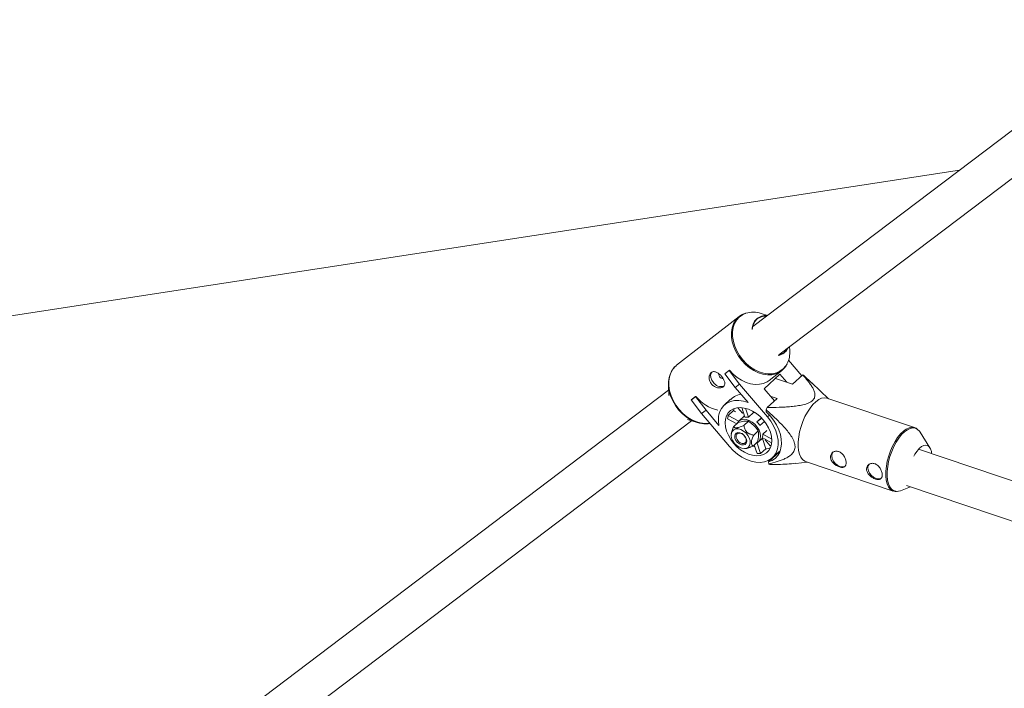
# Model space of a CAD drawing. Units: millimetres. Extents: x -4728 to 4681, y -3132 to 3577.
# Drawn here: x -2160 to -1748, y 2121 to 2401 of the extents above; entities that cross this region are included whole.
import ezdxf

# ---------------------------------------------------------------- set-up
doc = ezdxf.new("R2010")
doc.units = ezdxf.units.MM

msp = doc.modelspace()

# ---------------------------------------------------------------- linework, layer by layer
at = {"color": 7, "linetype": 'Continuous', "lineweight": 15}
for p, q in [((-1683.42, 2401.27), (-1853.05, 2272.88)), ((-1842.23, 2261), (-1673.8, 2388.48)), ((-3524.05, 2068.36), (-1766.52, 2338.37)), ((-1858.72, 2277.09), (-1884.98, 2256.65)), ((-1859.17, 2276.72), (-1858.72, 2277.09)), ((-1846.94, 2277.5), (-1849.6, 2278.33)), ((-1837.59, 2262.91), (-1837.68, 2264.44)), ((-1838.09, 2258.76), (-1832.56, 2252.24)), ((-1884.98, 2256.65), (-1885.19, 2256.48)), ((-1864.77, 2253.08), (-1862.94, 2254.51)), ((-1864.69, 2253.16), (-1862.86, 2254.58)), ((-1862.86, 2254.58), (-1862.94, 2254.51)), ((-1862.94, 2254.51), (-1858.59, 2248.81)), ((-1846.21, 2250.34), (-1841.03, 2254.37)), ((-1840.59, 2254.74), (-1841.03, 2254.37)), ((-1864.69, 2253.16), (-1864.77, 2253.08)), ((-1860.42, 2247.39), (-1864.77, 2253.08)), ((-1848.37, 2246.85), (-1841.7, 2252.93)), ((-1843.63, 2251.17), (-1836.39, 2248.74)), ((-1841.7, 2252.93), (-1838.85, 2249.57)), ((-1836.39, 2248.74), (-1832.17, 2252.59)), ((-1828.34, 2249.22), (-1831.75, 2252.35)), ((-1888.31, 2246.19), (-2062.22, 2114.56)), ((-1888.41, 2248.12), (-1888.19, 2244.06)), ((-1858.59, 2248.81), (-1860.42, 2247.39)), ((-1855.02, 2241.03), (-1860.42, 2247.39)), ((-1858.59, 2248.81), (-1846.93, 2235.06)), ((-1848.37, 2246.85), (-1844.05, 2241.75)), ((-1821.38, 2242.68), (-1828.32, 2249.24)), ((-1878.84, 2242.13), (-1877.01, 2243.55)), ((-1878.76, 2242.2), (-1878.84, 2242.13)), ((-1874.49, 2236.43), (-1878.84, 2242.13)), ((-1878.76, 2242.2), (-1876.93, 2243.63)), ((-1876.93, 2243.63), (-1877.01, 2243.55)), ((-1877.01, 2243.55), (-1872.66, 2237.86)), ((-1862.34, 2242.44), (-1865.02, 2240)), ((-1847.1, 2238.97), (-1842.89, 2242.81)), ((-1842.89, 2242.81), (-1845.76, 2243.77)), ((-1785.35, 2230.58), (-1822.04, 2242.9)), ((-1872.66, 2237.86), (-1874.49, 2236.43)), ((-1872.66, 2237.86), (-1867.26, 2231.49)), ((-1859.29, 2238.91), (-1857.37, 2236.65)), ((-1856.38, 2234.93), (-1857.72, 2238.93)), ((-1856.14, 2238.65), (-1854.88, 2234.9)), ((-1847.43, 2237.12), (-1847.47, 2238.01)), ((-1880.43, 2233.95), (-1876.4, 2232.69)), ((-1862.83, 2222.69), (-1874.49, 2236.43)), ((-1859.79, 2232.19), (-1863.61, 2234.27)), ((-1861.18, 2237.66), (-1863.34, 2235.68)), ((-1863.34, 2235.68), (-1858.94, 2233.29)), ((-1861.18, 2237.66), (-1860.28, 2237.17)), ((-1856.56, 2235.47), (-1858.92, 2233.31)), ((-1857.37, 2236.65), (-1857.04, 2236.91)), ((-1857.37, 2236.65), (-1857.2, 2236.81)), ((-1852.71, 2236.87), (-1854.88, 2234.9)), ((-1852.85, 2237.28), (-1852.71, 2236.87)), ((-1851.33, 2232.97), (-1849.49, 2234.65)), ((-1851.33, 2232.97), (-1849.36, 2234.51)), ((-2051.4, 2102.68), (-1878.69, 2233.41)), ((-1859.2, 2232.73), (-1861.08, 2231.01)), ((-1854.89, 2233.23), (-1856.77, 2231.51)), ((-1848.12, 2233.07), (-1850.11, 2231.52)), ((-1861.99, 2228.46), (-1862.07, 2228.04)), ((-1850.81, 2229.16), (-1852.69, 2227.44)), ((-1850.83, 2224.44), (-1848.86, 2226.24)), ((-1845.18, 2224.24), (-1849.13, 2226.39)), ((-1849.08, 2226.04), (-1847.62, 2221.68)), ((-1848.86, 2227.8), (-1847.21, 2229.3)), ((-1848.86, 2227.8), (-1845.15, 2225.78)), ((-1847.68, 2225.6), (-1847.87, 2225.45)), ((-1847.87, 2225.45), (-1845.74, 2222.94)), ((-1778.94, 2222.14), (-1783.07, 2228.69)), ((-1856.37, 2221.79), (-1855.97, 2221.83)), ((-1851.04, 2224.58), (-1852.92, 2222.86)), ((-1851.28, 2219.74), (-1852.47, 2223.28)), ((-1851.27, 2224.12), (-1849.79, 2219.7)), ((-1849.79, 2219.7), (-1847.62, 2221.68)), ((-1845.74, 2222.94), (-1845.35, 2223.29)), ((-1845.74, 2222.94), (-1845.36, 2223.23)), ((-1535.58, 2137.54), (-1783.68, 2221.52)), ((-1846.46, 2216.25), (-1841.85, 2220.46)), ((-1844.9, 2217.94), (-1841.54, 2221.01)), ((-1843.24, 2219.46), (-1843.03, 2219.38)), ((-1841.85, 2220.46), (-1841.73, 2220.49)), ((-1846.42, 2215.36), (-1846.46, 2216.25)), ((-1835.1, 2215.61), (-1830.29, 2216.14)), ((-1830.95, 2216.35), (-1794.27, 2204.04)), ((-1791.3, 2204.17), (-1787.05, 2205.77)), ((-1788.78, 2206.35), (-1540.71, 2122.38))]:
    msp.add_line(p, q, dxfattribs=at)
at = {"color": 8, "linetype": 'Continuous', "lineweight": 15}
msp.add_line((-1846.12, 2235.8), (-1846.93, 2235.06), dxfattribs=at)
at = {"color": 8, "linetype": 'Continuous', "lineweight": 15, "flags": 128}
for points in [[(-1841.03, 2254.37), (-1841.9, 2253.78), (-1843.44, 2253.1), (-1845.13, 2252.72), (-1846.93, 2252.67), (-1848.81, 2252.94), (-1850.72, 2253.52), (-1852.61, 2254.41), (-1854.42, 2255.57), (-1856.13, 2256.98), (-1857.68, 2258.61), (-1859.04, 2260.42), (-1860.18, 2262.35), (-1861.06, 2264.37), (-1861.66, 2266.42), (-1861.98, 2268.46), (-1861.99, 2270.42), (-1861.71, 2272.28), (-1861.14, 2273.97), (-1860.29, 2275.46), (-1859.18, 2276.71), (-1859.17, 2276.72)], [(-1855.93, 2278.45), (-1855.94, 2278.45), (-1857.45, 2277.78), (-1858.77, 2276.81), (-1859.87, 2275.57), (-1860.71, 2274.1), (-1861.27, 2272.43), (-1861.55, 2270.6), (-1861.53, 2268.66), (-1861.22, 2266.65), (-1860.62, 2264.62), (-1859.75, 2262.63), (-1858.63, 2260.71), (-1857.29, 2258.93), (-1855.75, 2257.32), (-1854.07, 2255.92), (-1852.27, 2254.77), (-1850.41, 2253.9), (-1848.53, 2253.32), (-1846.67, 2253.06), (-1844.88, 2253.11), (-1843.21, 2253.48), (-1841.7, 2254.16), (-1840.38, 2255.12), (-1839.29, 2256.36), (-1838.69, 2257.33)], [(-1885.19, 2256.48), (-1885.44, 2256.26), (-1886.54, 2255.02), (-1887.39, 2253.53), (-1887.97, 2251.84), (-1888.25, 2249.98), (-1888.23, 2248.02), (-1887.92, 2245.98), (-1887.31, 2243.93), (-1886.43, 2241.91), (-1885.29, 2239.98), (-1883.93, 2238.17), (-1882.38, 2236.54), (-1880.68, 2235.13), (-1878.86, 2233.97), (-1876.97, 2233.08), (-1875.07, 2232.5), (-1873.19, 2232.23), (-1871.38, 2232.28), (-1871.01, 2232.33)], [(-1797.4, 2210.39), (-1797.39, 2212.32), (-1797.18, 2214.39), (-1796.78, 2216.53), (-1796.2, 2218.69), (-1795.45, 2220.82), (-1794.56, 2222.85), (-1793.55, 2224.74), (-1792.44, 2226.44), (-1791.26, 2227.9), (-1790.04, 2229.09), (-1788.82, 2229.97), (-1787.62, 2230.53), (-1786.48, 2230.74), (-1785.47, 2230.62)], [(-1784.07, 2229.81), (-1784.08, 2229.81), (-1785.01, 2230.29), (-1786.05, 2230.42), (-1787.18, 2230.21), (-1788.36, 2229.66), (-1789.57, 2228.79), (-1790.77, 2227.62), (-1791.93, 2226.17), (-1793.03, 2224.49), (-1794.03, 2222.63), (-1794.91, 2220.62), (-1795.65, 2218.52), (-1796.22, 2216.38), (-1796.62, 2214.27), (-1796.82, 2212.23), (-1796.84, 2210.32)], [(-1794.27, 2204.04), (-1794.68, 2204.21), (-1795.56, 2204.86), (-1796.28, 2205.83), (-1796.84, 2207.1), (-1797.21, 2208.63), (-1797.4, 2210.39)], [(-1796.84, 2210.32), (-1796.65, 2208.58), (-1796.28, 2207.07), (-1795.73, 2205.81), (-1795.02, 2204.86), (-1794.15, 2204.22), (-1793.16, 2203.91), (-1792.7, 2203.89)]]:
    msp.add_lwpolyline(points, dxfattribs=at)
at = {"color": 7, "linetype": 'Continuous', "lineweight": 15, "flags": 128}
for points in [[(-1862.86, 2254.58), (-1861.31, 2252.95), (-1859.6, 2251.54), (-1857.78, 2250.37), (-1855.9, 2249.49), (-1853.99, 2248.91), (-1852.11, 2248.64), (-1850.31, 2248.69), (-1848.61, 2249.06), (-1847.08, 2249.75), (-1846.21, 2250.34)], [(-1884.14, 2238.02), (-1885.49, 2239.8), (-1886.61, 2241.72), (-1887.48, 2243.71), (-1888.08, 2245.74), (-1888.39, 2247.75), (-1888.4, 2249.69), (-1888.13, 2251.52), (-1887.56, 2253.2), (-1887.44, 2253.46)], [(-1869.57, 2249.46), (-1870.24, 2250.46), (-1870.65, 2251.52), (-1870.74, 2252.54), (-1870.52, 2253.41), (-1870.28, 2253.78)], [(-1822.04, 2242.9), (-1822.11, 2242.92), (-1823.16, 2243.06), (-1824.3, 2242.84), (-1825.5, 2242.29), (-1826.72, 2241.41), (-1827.94, 2240.22), (-1829.12, 2238.76), (-1830.23, 2237.06), (-1831.24, 2235.17), (-1832.13, 2233.13), (-1832.88, 2231.01), (-1833.46, 2228.85), (-1833.86, 2226.71), (-1834.07, 2224.64), (-1834.08, 2222.7)], [(-1871, 2232.32), (-1871.74, 2232.2), (-1873.52, 2232.15), (-1875.38, 2232.42), (-1877.26, 2232.99), (-1879.13, 2233.87), (-1880.92, 2235.02), (-1882.61, 2236.41), (-1884.14, 2238.02)], [(-1867.26, 2231.49), (-1867.47, 2233.47), (-1867.37, 2235.34), (-1866.95, 2237.05), (-1866.22, 2238.55), (-1865.21, 2239.81), (-1863.94, 2240.8), (-1862.45, 2241.49), (-1860.76, 2241.86), (-1858.93, 2241.91), (-1857, 2241.63), (-1855.02, 2241.03)], [(-1861.11, 2224.03), (-1862.31, 2225.63), (-1863.3, 2227.34), (-1864.02, 2229.09), (-1864.47, 2230.84), (-1864.63, 2232.53), (-1864.49, 2234.11), (-1864.05, 2235.52), (-1863.34, 2236.74), (-1862.38, 2237.71), (-1861.18, 2238.42), (-1859.79, 2238.84), (-1858.26, 2238.96), (-1856.62, 2238.76), (-1854.93, 2238.27), (-1853.23, 2237.5), (-1851.59, 2236.46), (-1850.05, 2235.19), (-1848.65, 2233.73), (-1847.44, 2232.12), (-1846.46, 2230.41), (-1845.73, 2228.66), (-1845.29, 2226.91), (-1845.13, 2225.22), (-1845.27, 2223.65), (-1845.7, 2222.23), (-1846.41, 2221.01), (-1847.38, 2220.04), (-1848.58, 2219.33), (-1849.96, 2218.91), (-1851.5, 2218.8), (-1853.14, 2218.99), (-1854.83, 2219.48), (-1856.52, 2220.26), (-1858.17, 2221.29), (-1859.71, 2222.56), (-1861.11, 2224.03)], [(-1861.18, 2237.66), (-1860.85, 2238.52), (-1860.83, 2238.56)], [(-1846.93, 2235.06), (-1845.53, 2233.22), (-1844.36, 2231.28), (-1843.45, 2229.27), (-1842.82, 2227.25), (-1842.49, 2225.28), (-1842.47, 2223.39), (-1842.75, 2221.64), (-1843.32, 2220.06), (-1844.19, 2218.7), (-1845.31, 2217.6), (-1846.67, 2216.77), (-1848.24, 2216.24), (-1849.96, 2216.02), (-1851.81, 2216.11), (-1853.73, 2216.52), (-1855.68, 2217.24), (-1857.62, 2218.24), (-1859.48, 2219.5), (-1861.23, 2221), (-1862.83, 2222.69)], [(-1859.6, 2232.36), (-1859.56, 2232.45), (-1858.95, 2233.28), (-1858.08, 2233.84), (-1857.02, 2234.08), (-1855.81, 2234), (-1854.55, 2233.59), (-1853.31, 2232.89), (-1852.17, 2231.94), (-1851.2, 2230.79), (-1850.45, 2229.52), (-1849.99, 2228.22), (-1849.84, 2226.95), (-1850, 2225.81), (-1850.46, 2224.85), (-1851.21, 2224.15), (-1851.84, 2223.85)], [(-1852.71, 2236.87), (-1852.26, 2236.77), (-1851.84, 2236.63)], [(-1846.46, 2216.25), (-1844.95, 2216.87), (-1843.64, 2217.77), (-1842.58, 2218.95), (-1841.78, 2220.36), (-1841.27, 2221.98), (-1841.06, 2223.77), (-1841.15, 2225.68), (-1841.54, 2227.67), (-1842.22, 2229.69), (-1843.17, 2231.69), (-1844.38, 2233.63), (-1845.81, 2235.45), (-1847.43, 2237.12)], [(-1855.97, 2228.32), (-1856.96, 2229.14), (-1858.03, 2229.71), (-1859.11, 2230), (-1860.12, 2229.99), (-1860.98, 2229.68), (-1861.63, 2229.09), (-1862.02, 2228.26), (-1862.12, 2227.25), (-1861.92, 2226.15), (-1861.45, 2225.03), (-1860.72, 2223.97), (-1859.81, 2223.06), (-1858.77, 2222.36), (-1857.68, 2221.92), (-1856.63, 2221.78), (-1855.69, 2221.94), (-1854.93, 2222.4), (-1854.4, 2223.12), (-1854.16, 2224.04), (-1854.2, 2225.11), (-1854.54, 2226.23), (-1855.15, 2227.33), (-1855.97, 2228.32)], [(-1785.47, 2230.62), (-1785.43, 2230.61), (-1785.35, 2230.58)], [(-1783.07, 2228.69), (-1783.29, 2229.01), (-1784.07, 2229.81)], [(-1856.77, 2227.43), (-1857.58, 2228.06), (-1858.45, 2228.44), (-1859.29, 2228.5), (-1859.98, 2228.26), (-1860.46, 2227.73), (-1860.65, 2226.98), (-1860.54, 2226.1), (-1860.14, 2225.2), (-1859.49, 2224.38), (-1858.68, 2223.75), (-1857.81, 2223.38), (-1856.97, 2223.31), (-1856.28, 2223.56), (-1855.8, 2224.09), (-1855.61, 2224.84), (-1855.72, 2225.72), (-1856.12, 2226.62), (-1856.77, 2227.43)], [(-1856.8, 2227.35), (-1856.21, 2226.58), (-1855.89, 2225.73), (-1855.87, 2224.94), (-1856.17, 2224.32), (-1856.74, 2223.97), (-1857.49, 2223.94), (-1858.31, 2224.23), (-1859.08, 2224.81), (-1859.67, 2225.58), (-1859.99, 2226.43), (-1860.01, 2227.22), (-1859.71, 2227.84), (-1859.14, 2228.2), (-1858.39, 2228.23), (-1857.57, 2227.93), (-1856.8, 2227.35)], [(-1852.23, 2222.57), (-1852.31, 2222.6), (-1852.92, 2222.89)], [(-1834.08, 2222.7), (-1833.9, 2220.95), (-1833.52, 2219.41), (-1832.96, 2218.15), (-1832.24, 2217.18), (-1831.36, 2216.53), (-1830.95, 2216.35)], [(-1785.62, 2218.65), (-1785.19, 2219.45), (-1784.32, 2220.75), (-1783.4, 2221.82), (-1782.46, 2222.6), (-1781.53, 2223.08), (-1780.65, 2223.22), (-1779.86, 2223.02), (-1779.2, 2222.5), (-1778.68, 2221.67), (-1778.34, 2220.56), (-1778.21, 2219.67)], [(-1820.02, 2218.66), (-1819.82, 2217.62), (-1819.31, 2216.57), (-1818.55, 2215.61), (-1817.62, 2214.85), (-1816.6, 2214.35), (-1815.59, 2214.17), (-1814.7, 2214.32), (-1814.37, 2214.49)], [(-1804.91, 2213.59), (-1804.7, 2212.54), (-1804.2, 2211.49), (-1803.44, 2210.54), (-1802.51, 2209.78), (-1801.49, 2209.28), (-1800.48, 2209.1), (-1799.59, 2209.25), (-1799.26, 2209.42)], [(-1792.7, 2203.89), (-1792.08, 2203.95), (-1791.3, 2204.17)]]:
    msp.add_lwpolyline(points, dxfattribs=at)
at = {"color": 7, "linetype": 'Continuous', "lineweight": 15}
for centre, radius, start, end in [((-1852.96, 2268.38), 10.5, 71.3641, 106.4391), ((-1847.83, 2271.95), 5.49, 82.2209, 183.5214), ((-1847.83, 2271.92), 5.33, 84.3404, 178.5896), ((-1843.1, 2265.92), 5.16, 276.7076, 337.5362), ((-1843.13, 2265.9), 4.98, 280.3465, 333.8973), ((-1848.13, 2262.08), 10.57, 333.3096, 4.4991), ((-1865.43, 2252.95), 1.87, 175.2804, 269.1609), ((-1834.17, 2248.55), 4.51, 57.4695, 63.6143), ((-1866.39, 2251.59), 3.83, 213.8883, 288.0575), ((-1864.06, 2254), 16.53, 218.8796, 257.3156), ((-1807.46, 2223.25), 42.64, 158.3742, 159.7476), ((-1856.25, 2233.6), 7.4, 163.6154, 174.7679), ((-1855.73, 2230.65), 4.33, 78.6671, 98.5843), ((-1857.37, 2226.6), 8.78, 34.097, 46.5171), ((-1852.69, 2227.8), 3.83, 338.3818, 0.0016), ((-1848.02, 2228.28), 6.61, 273.4711, 289.7983), ((-1850.33, 2228.05), 8.37, 263.4914, 273.76), ((-1817.89, 2218.9), 2.14, 133.8131, 186.3587), ((-1843.99, 2219.16), 4.51, 237.4695, 243.6143), ((-1802.78, 2213.82), 2.14, 133.8131, 186.3587)]:
    msp.add_arc(centre, radius, start, end, dxfattribs=at)
for points, knots in [([(-1856.16, 2278.42), (-1856.26, 2278.4), (-1856.9, 2278.24), (-1857.95, 2277.69), (-1858.78, 2277.02), (-1859.19, 2276.7)], [0, 0, 0, 0, 0.085902, 0.551154, 1, 1, 1, 1]), ([(-1885.18, 2256.45), (-1885.28, 2256.38), (-1885.82, 2255.99), (-1886.53, 2255.15), (-1887.02, 2254.29), (-1887.23, 2253.91)], [0, 0, 0, 0, 0.113764, 0.608426, 1, 1, 1, 1]), ([(-1840.57, 2254.77), (-1840.21, 2255.12), (-1839.5, 2255.81), (-1839, 2256.69), (-1838.75, 2257.13)], [0, 0, 0, 0, 0.504183, 1, 1, 1, 1]), ([(-1866.14, 2252.03), (-1866.3, 2252.23), (-1866.48, 2252.41), (-1866.84, 2252.77), (-1867.03, 2252.93), (-1867.41, 2253.23), (-1867.61, 2253.37), (-1868, 2253.61), (-1868.2, 2253.71), (-1868.58, 2253.86), (-1868.77, 2253.92), (-1869.15, 2253.99), (-1869.33, 2254.01), (-1869.68, 2253.98), (-1869.85, 2253.95), (-1870.17, 2253.83), (-1870.32, 2253.74), (-1870.6, 2253.53), (-1870.72, 2253.4), (-1870.94, 2253.1), (-1871.04, 2252.93), (-1871.27, 2252.37), (-1871.35, 2251.94), (-1871.35, 2251.25), (-1871.33, 2251.02), (-1871.24, 2250.54), (-1871.18, 2250.3), (-1871, 2249.84), (-1870.9, 2249.61), (-1870.64, 2249.18), (-1870.49, 2248.96), (-1870.16, 2248.57), (-1869.98, 2248.39), (-1869.58, 2248.06), (-1869.37, 2247.92), (-1868.94, 2247.67), (-1868.71, 2247.56), (-1868.25, 2247.39), (-1868.02, 2247.32), (-1867.55, 2247.23), (-1867.32, 2247.21), (-1866.88, 2247.2), (-1866.67, 2247.22), (-1866.25, 2247.29), (-1866.06, 2247.35), (-1865.72, 2247.49), (-1865.56, 2247.58), (-1865.28, 2247.8), (-1865.16, 2247.92), (-1864.97, 2248.19), (-1864.9, 2248.35), (-1864.8, 2248.67), (-1864.77, 2248.84), (-1864.77, 2249.2), (-1864.78, 2249.39), (-1864.86, 2249.77), (-1864.92, 2249.98), (-1865.08, 2250.39), (-1865.17, 2250.59), (-1865.4, 2251.01), (-1865.53, 2251.22), (-1865.81, 2251.63), (-1865.97, 2251.83), (-1866.14, 2252.03)], [0, 0, 0, 0, 0.03125, 0.03125, 0.0625, 0.0625, 0.09375, 0.09375, 0.125, 0.125, 0.15625, 0.15625, 0.1875, 0.1875, 0.21875, 0.21875, 0.25, 0.25, 0.28125, 0.28125, 0.3125, 0.3125, 0.375, 0.375, 0.40625, 0.40625, 0.4375, 0.4375, 0.46875, 0.46875, 0.5, 0.5, 0.53125, 0.53125, 0.5625, 0.5625, 0.59375, 0.59375, 0.625, 0.625, 0.65625, 0.65625, 0.6875, 0.6875, 0.71875, 0.71875, 0.75, 0.75, 0.78125, 0.78125, 0.8125, 0.8125, 0.84375, 0.84375, 0.875, 0.875, 0.90625, 0.90625, 0.9375, 0.9375, 0.96875, 0.96875, 1, 1, 1, 1]), ([(-1832.17, 2252.59), (-1831.41, 2251.77), (-1830.69, 2250.94), (-1829.67, 2249.67), (-1829.35, 2249.24), (-1828.74, 2248.38), (-1828.45, 2247.94), (-1827.93, 2247.05), (-1827.69, 2246.59), (-1827.32, 2245.68), (-1827.17, 2245.21), (-1827.07, 2244.51), (-1827.05, 2244.27), (-1827.08, 2243.79), (-1827.11, 2243.55), (-1827.25, 2243.07), (-1827.36, 2242.83), (-1827.58, 2242.48), (-1827.66, 2242.37), (-1827.85, 2242.14), (-1827.95, 2242.03), (-1828.29, 2241.72), (-1828.55, 2241.52), (-1829.15, 2241.16), (-1829.48, 2240.99), (-1830.18, 2240.7), (-1830.55, 2240.56), (-1831.31, 2240.32), (-1831.7, 2240.22), (-1832.9, 2239.93), (-1833.71, 2239.79), (-1834.96, 2239.6), (-1835.38, 2239.55), (-1836.21, 2239.45), (-1836.63, 2239.41), (-1837.89, 2239.29), (-1838.73, 2239.23), (-1840.4, 2239.13), (-1841.24, 2239.09), (-1843.75, 2239), (-1845.43, 2238.97), (-1847.1, 2238.97)], [0, 0, 0, 0, 0.125, 0.125, 0.1875, 0.1875, 0.25, 0.25, 0.3125, 0.3125, 0.375, 0.375, 0.40625, 0.40625, 0.4375, 0.4375, 0.46875, 0.46875, 0.484375, 0.484375, 0.5, 0.5, 0.53125, 0.53125, 0.5625, 0.5625, 0.59375, 0.59375, 0.625, 0.625, 0.6875, 0.6875, 0.71875, 0.71875, 0.75, 0.75, 0.8125, 0.8125, 0.875, 0.875, 1, 1, 1, 1]), ([(-1862.27, 2242.37), (-1861.99, 2242.65), (-1861.17, 2243.44), (-1859.54, 2244.16), (-1858.31, 2244.59), (-1858.11, 2244.66)], [0, 0, 0, 0, 0.312557, 0.887307, 1, 1, 1, 1]), ([(-1847.47, 2238.01), (-1846.22, 2236.91), (-1844.99, 2235.8), (-1843.18, 2234.08), (-1842.59, 2233.5), (-1841.41, 2232.31), (-1840.83, 2231.71), (-1839.69, 2230.47), (-1839.14, 2229.84), (-1838.09, 2228.54), (-1837.59, 2227.88), (-1836.91, 2226.85), (-1836.69, 2226.5), (-1836.3, 2225.78), (-1836.11, 2225.41), (-1835.8, 2224.67), (-1835.67, 2224.31), (-1835.53, 2223.75), (-1835.49, 2223.57), (-1835.43, 2223.21), (-1835.41, 2223.03), (-1835.38, 2222.51), (-1835.4, 2222.17), (-1835.52, 2221.53), (-1835.61, 2221.23), (-1835.85, 2220.68), (-1836, 2220.42), (-1836.34, 2219.94), (-1836.53, 2219.72), (-1837.13, 2219.11), (-1837.59, 2218.76), (-1838.32, 2218.28), (-1838.57, 2218.13), (-1839.08, 2217.85), (-1839.34, 2217.72), (-1840.13, 2217.34), (-1840.68, 2217.11), (-1841.78, 2216.69), (-1842.35, 2216.5), (-1844.06, 2215.96), (-1845.23, 2215.64), (-1846.42, 2215.36)], [0, 0, 0, 0, 0.125, 0.125, 0.1875, 0.1875, 0.25, 0.25, 0.3125, 0.3125, 0.375, 0.375, 0.40625, 0.40625, 0.4375, 0.4375, 0.46875, 0.46875, 0.484375, 0.484375, 0.5, 0.5, 0.53125, 0.53125, 0.5625, 0.5625, 0.59375, 0.59375, 0.625, 0.625, 0.6875, 0.6875, 0.71875, 0.71875, 0.75, 0.75, 0.8125, 0.8125, 0.875, 0.875, 1, 1, 1, 1]), ([(-1861.98, 2228.46), (-1861.91, 2228.77), (-1861.71, 2229.61), (-1861.33, 2230.46), (-1861.08, 2231.01)], [0, 0, 0, 0, 0.361139, 1, 1, 1, 1]), ([(-1861.08, 2231.01), (-1861.05, 2230.93), (-1861, 2230.85), (-1860.87, 2230.71), (-1860.8, 2230.65), (-1860.6, 2230.54), (-1860.48, 2230.5), (-1860.18, 2230.46), (-1859.99, 2230.46), (-1859.68, 2230.5), (-1859.57, 2230.51), (-1859.33, 2230.56), (-1859.21, 2230.59), (-1858.84, 2230.69), (-1858.58, 2230.78), (-1858.06, 2230.96), (-1857.8, 2231.07), (-1857.29, 2231.28), (-1857.03, 2231.4), (-1856.77, 2231.51)], [0, 0, 0, 0, 0.125, 0.125, 0.25, 0.25, 0.375, 0.375, 0.5, 0.5, 0.5625, 0.5625, 0.625, 0.625, 0.75, 0.75, 0.875, 0.875, 1, 1, 1, 1]), ([(-1856.8, 2233.2), (-1856.62, 2233.22), (-1856.44, 2233.24), (-1856.1, 2233.26), (-1855.94, 2233.27), (-1855.46, 2233.27), (-1855.17, 2233.26), (-1854.89, 2233.23)], [0, 0, 0, 0, 0.25, 0.25, 0.5, 0.5, 1, 1, 1, 1]), ([(-1852.69, 2227.44), (-1852.94, 2227.48), (-1853.18, 2227.53), (-1853.68, 2227.65), (-1853.94, 2227.73), (-1854.31, 2227.87), (-1854.44, 2227.93), (-1854.68, 2228.04), (-1854.8, 2228.11), (-1855.04, 2228.26), (-1855.16, 2228.34), (-1855.38, 2228.51), (-1855.49, 2228.6), (-1855.79, 2228.9), (-1855.96, 2229.12), (-1856.24, 2229.59), (-1856.35, 2229.83), (-1856.53, 2230.31), (-1856.6, 2230.56), (-1856.7, 2231.04), (-1856.74, 2231.28), (-1856.77, 2231.51)], [0, 0, 0, 0, 0.125, 0.125, 0.25, 0.25, 0.3125, 0.3125, 0.375, 0.375, 0.4375, 0.4375, 0.5, 0.5, 0.625, 0.625, 0.75, 0.75, 0.875, 0.875, 1, 1, 1, 1]), ([(-1852.61, 2231.41), (-1852.95, 2231.76), (-1853.33, 2232.09), (-1854.09, 2232.69), (-1854.49, 2232.97), (-1854.89, 2233.23)], [0, 0, 0, 0, 0.5, 0.5, 1, 1, 1, 1]), ([(-1850.81, 2229.16), (-1851.07, 2229.56), (-1851.34, 2229.95), (-1851.94, 2230.71), (-1852.26, 2231.07), (-1852.61, 2231.41)], [0, 0, 0, 0, 0.5, 0.5, 1, 1, 1, 1]), ([(-1784.28, 2230), (-1784.56, 2230.2), (-1784.94, 2230.48), (-1785.39, 2230.57), (-1785.51, 2230.6)], [0, 0, 0, 0, 0.742225, 1, 1, 1, 1]), ([(-1852.69, 2227.44), (-1852.81, 2227.18), (-1852.92, 2226.93), (-1853.13, 2226.41), (-1853.23, 2226.15), (-1853.41, 2225.63), (-1853.49, 2225.36), (-1853.61, 2224.85), (-1853.65, 2224.6), (-1853.66, 2224.27), (-1853.66, 2224.16), (-1853.65, 2223.96), (-1853.63, 2223.87), (-1853.58, 2223.62), (-1853.52, 2223.48), (-1853.38, 2223.25), (-1853.3, 2223.15), (-1853.12, 2222.99), (-1853.02, 2222.92), (-1852.92, 2222.86)], [0, 0, 0, 0, 0.125, 0.125, 0.25, 0.25, 0.375, 0.375, 0.5, 0.5, 0.5625, 0.5625, 0.625, 0.625, 0.75, 0.75, 0.875, 0.875, 1, 1, 1, 1]), ([(-1850.68, 2227.09), (-1850.69, 2226.9), (-1850.71, 2226.7), (-1850.75, 2226.29), (-1850.77, 2226.08), (-1850.87, 2225.45), (-1850.95, 2225.02), (-1851.04, 2224.58)], [0, 0, 0, 0, 0.25, 0.25, 0.5, 0.5, 1, 1, 1, 1]), ([(-1852.92, 2222.86), (-1853.54, 2222.6), (-1854.45, 2222.2), (-1855.52, 2221.88), (-1855.86, 2221.86), (-1855.97, 2221.85)], [0, 0, 0, 0, 0.5848139, 0.8555957, 1, 1, 1, 1]), ([(-1814.02, 2215.97), (-1814.01, 2215.75), (-1814.01, 2215.56), (-1814.06, 2215.19), (-1814.11, 2215.01), (-1814.23, 2214.71), (-1814.3, 2214.57), (-1814.49, 2214.34), (-1814.6, 2214.24), (-1814.85, 2214.08), (-1814.98, 2214.02), (-1815.29, 2213.94), (-1815.46, 2213.92), (-1815.82, 2213.92), (-1816.01, 2213.93), (-1816.42, 2214.01), (-1816.62, 2214.06), (-1817.05, 2214.21), (-1817.28, 2214.3), (-1817.72, 2214.51), (-1817.93, 2214.62), (-1818.37, 2214.89), (-1818.58, 2215.04), (-1818.98, 2215.36), (-1819.17, 2215.53), (-1819.53, 2215.89), (-1819.69, 2216.08), (-1819.98, 2216.47), (-1820.11, 2216.68), (-1820.32, 2217.1), (-1820.4, 2217.31), (-1820.52, 2217.74), (-1820.55, 2217.95), (-1820.57, 2218.37), (-1820.56, 2218.58), (-1820.48, 2218.98), (-1820.41, 2219.17), (-1820.24, 2219.53), (-1820.13, 2219.7), (-1819.87, 2220), (-1819.73, 2220.13), (-1819.4, 2220.36), (-1819.22, 2220.46), (-1818.84, 2220.6), (-1818.64, 2220.65), (-1818.22, 2220.71), (-1818.01, 2220.71), (-1817.58, 2220.67), (-1817.36, 2220.62), (-1816.92, 2220.48), (-1816.71, 2220.38), (-1816.3, 2220.14), (-1816.1, 2220), (-1815.73, 2219.68), (-1815.55, 2219.5), (-1815.22, 2219.12), (-1815.07, 2218.91), (-1814.8, 2218.48), (-1814.67, 2218.25), (-1814.45, 2217.79), (-1814.36, 2217.56), (-1814.2, 2217.09), (-1814.14, 2216.86), (-1814.05, 2216.4), (-1814.03, 2216.18), (-1814.02, 2215.97)], [0, 0, 0, 0, 0.03125, 0.03125, 0.0625, 0.0625, 0.09375, 0.09375, 0.125, 0.125, 0.15625, 0.15625, 0.1875, 0.1875, 0.21875, 0.21875, 0.25, 0.25, 0.28125, 0.28125, 0.3125, 0.3125, 0.34375, 0.34375, 0.375, 0.375, 0.40625, 0.40625, 0.4375, 0.4375, 0.46875, 0.46875, 0.5, 0.5, 0.53125, 0.53125, 0.5625, 0.5625, 0.59375, 0.59375, 0.625, 0.625, 0.65625, 0.65625, 0.6875, 0.6875, 0.71875, 0.71875, 0.75, 0.75, 0.78125, 0.78125, 0.8125, 0.8125, 0.84375, 0.84375, 0.875, 0.875, 0.90625, 0.90625, 0.9375, 0.9375, 0.96875, 0.96875, 1, 1, 1, 1]), ([(-1846, 2215.12), (-1843.56, 2215.14), (-1839.92, 2215.17), (-1836.3, 2215.51), (-1835.11, 2215.62)], [0, 0, 0, 0, 0.670089, 1, 1, 1, 1]), ([(-1798.91, 2210.89), (-1798.9, 2210.68), (-1798.9, 2210.48), (-1798.95, 2210.11), (-1799, 2209.94), (-1799.11, 2209.63), (-1799.19, 2209.5), (-1799.38, 2209.26), (-1799.49, 2209.16), (-1799.73, 2209), (-1799.87, 2208.95), (-1800.18, 2208.86), (-1800.35, 2208.84), (-1800.71, 2208.84), (-1800.9, 2208.86), (-1801.3, 2208.93), (-1801.51, 2208.99), (-1801.94, 2209.13), (-1802.17, 2209.22), (-1802.61, 2209.43), (-1802.82, 2209.55), (-1803.26, 2209.82), (-1803.47, 2209.97), (-1803.87, 2210.29), (-1804.06, 2210.46), (-1804.42, 2210.82), (-1804.58, 2211.01), (-1804.87, 2211.4), (-1805, 2211.61), (-1805.21, 2212.03), (-1805.29, 2212.24), (-1805.41, 2212.66), (-1805.44, 2212.88), (-1805.46, 2213.3), (-1805.45, 2213.51), (-1805.37, 2213.91), (-1805.3, 2214.1), (-1805.13, 2214.46), (-1805.02, 2214.62), (-1804.76, 2214.92), (-1804.62, 2215.06), (-1804.29, 2215.29), (-1804.11, 2215.38), (-1803.73, 2215.53), (-1803.53, 2215.58), (-1803.11, 2215.64), (-1802.9, 2215.64), (-1802.46, 2215.59), (-1802.24, 2215.55), (-1801.81, 2215.4), (-1801.6, 2215.31), (-1801.19, 2215.07), (-1800.99, 2214.93), (-1800.62, 2214.61), (-1800.44, 2214.43), (-1800.11, 2214.04), (-1799.96, 2213.84), (-1799.68, 2213.41), (-1799.56, 2213.18), (-1799.34, 2212.72), (-1799.25, 2212.48), (-1799.09, 2212.02), (-1799.03, 2211.78), (-1798.94, 2211.33), (-1798.91, 2211.11), (-1798.91, 2210.89)], [0, 0, 0, 0, 0.03125, 0.03125, 0.0625, 0.0625, 0.09375, 0.09375, 0.125, 0.125, 0.15625, 0.15625, 0.1875, 0.1875, 0.21875, 0.21875, 0.25, 0.25, 0.28125, 0.28125, 0.3125, 0.3125, 0.34375, 0.34375, 0.375, 0.375, 0.40625, 0.40625, 0.4375, 0.4375, 0.46875, 0.46875, 0.5, 0.5, 0.53125, 0.53125, 0.5625, 0.5625, 0.59375, 0.59375, 0.625, 0.625, 0.65625, 0.65625, 0.6875, 0.6875, 0.71875, 0.71875, 0.75, 0.75, 0.78125, 0.78125, 0.8125, 0.8125, 0.84375, 0.84375, 0.875, 0.875, 0.90625, 0.90625, 0.9375, 0.9375, 0.96875, 0.96875, 1, 1, 1, 1]), ([(-1794.22, 2204.06), (-1794, 2203.98), (-1793.59, 2203.83), (-1793.14, 2203.86), (-1792.94, 2203.88)], [0, 0, 0, 0, 0.535707, 1, 1, 1, 1])]:
    msp.add_open_spline(points, degree=3, knots=knots, dxfattribs=at)
for points in [[(-1859.2, 2232.73), (-1858.35, 2232.94), (-1857.54, 2233.11), (-1856.8, 2233.2)], [(-1850.81, 2229.16), (-1850.7, 2228.54), (-1850.64, 2227.87), (-1850.68, 2227.09)]]:
    msp.add_open_spline(points, degree=3, dxfattribs=at)

doc.saveas('drawing.dxf')
